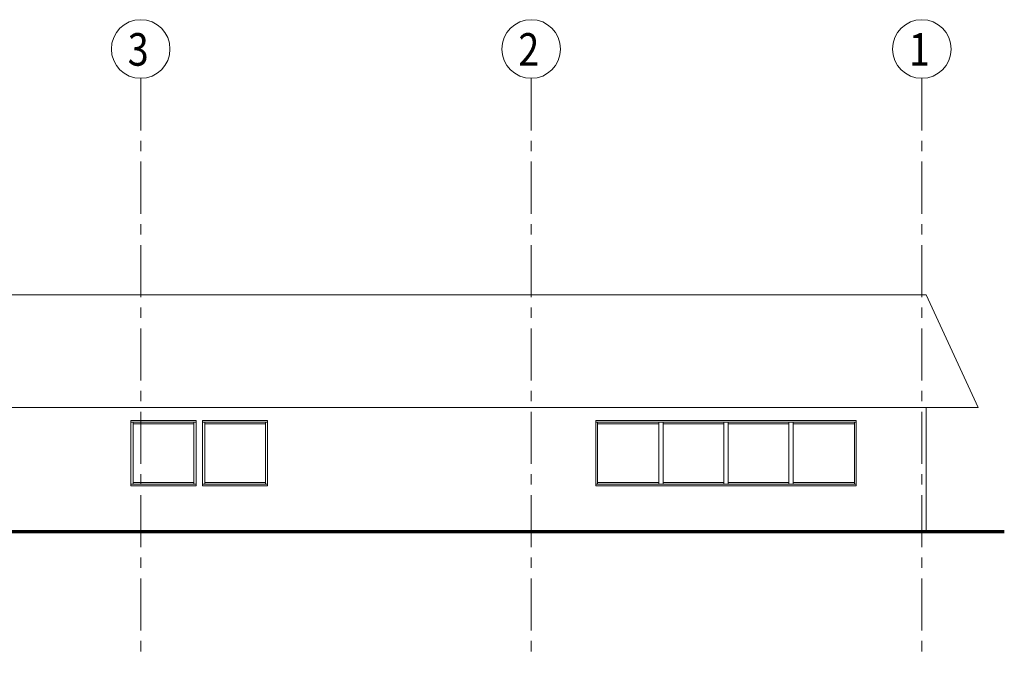
# Model space of a CAD drawing. Units: inches. Extents: x -2 to 13746, y -3167 to 2094.
# Drawn here: x 1831 to 2738, y -1185 to -596 of the extents above; entities that cross this region are included whole.
import ezdxf

# ---------------------------------------------------------------- set-up
doc = ezdxf.new("R2010")
doc.units = ezdxf.units.IN
doc.header["$LTSCALE"] = 48
doc.header["$MEASUREMENT"] = 0
doc.linetypes.add('CENTER', pattern=[2, 1.25, -0.25, 0.25, -0.25])
for name, color, linetype, lineweight in [('BAYLINE', 1, 'CENTER', 13), ('GRADE', 4, 'CONTINUOUS', 70), ('TEXT36700', 4, 'CONTINUOUS', 70), ('WALLS', 3, 'CONTINUOUS', 13), ('WINDOWS', 2, 'CONTINUOUS', 13)]:
    doc.layers.add(name, color=color, linetype=linetype, lineweight=lineweight)
doc.styles.add('ROMAND', font='romand', dxfattribs={"width": 0.85, "height": 6})

msp = doc.modelspace()

# ---------------------------------------------------------------- linework, layer by layer
at = {"layer": 'BAYLINE', "ltscale": 0.8}
for p, q in [((1942.48, -650.03), (1942.48, -1185.36)), ((2302.48, -650.03), (2302.48, -1185.36)), ((2662.48, -650.03), (2662.48, -1185.36))]:
    msp.add_line(p, q, dxfattribs=at)
at = {"layer": 'GRADE'}
msp.add_line((2738.48, -1067.97), (66.48, -1067.97), dxfattribs=at)
at = {"layer": 'WALLS'}
for p, q in [((2666.48, -849.47), (138.48, -849.47)), ((2714.48, -953.47), (2666.48, -849.47)), ((2714.48, -953.47), (1166.48, -953.47)), ((2666.48, -953.47), (2666.48, -1067.97))]:
    msp.add_line(p, q, dxfattribs=at)
for centre in [(1942.48, -623.03), (2302.48, -623.03), (2662.48, -623.03)]:
    msp.add_circle(centre, 27, dxfattribs=at)
at = {"layer": 'WINDOWS'}
for p, q in [((1933.48, -965.47), (1933.48, -1025.47)), ((1993.48, -965.47), (1933.48, -965.47)), ((1993.48, -966.97), (1933.48, -966.97)), ((1935.48, -966.97), (1935.48, -1023.97)), ((1991.48, -968.47), (1935.48, -968.47)), ((1991.48, -966.97), (1991.48, -1023.97)), ((1993.48, -965.47), (1993.48, -1025.47)), ((1999.48, -965.47), (1999.48, -1025.47)), ((2059.48, -965.47), (1999.48, -965.47)), ((2059.48, -966.97), (1999.48, -966.97)), ((2001.48, -966.97), (2001.48, -1023.97)), ((2057.48, -968.47), (2001.48, -968.47)), ((2057.48, -966.97), (2057.48, -1023.97)), ((2059.48, -965.47), (2059.48, -1025.47)), ((2361.98, -1025.47), (2361.98, -965.47)), ((2601.98, -965.47), (2361.98, -965.47)), ((2601.98, -966.97), (2361.98, -966.97)), ((2363.48, -1023.97), (2363.48, -966.97)), ((2419.98, -968.47), (2363.48, -968.47)), ((2419.98, -1023.97), (2419.98, -966.97)), ((2423.98, -1023.97), (2423.98, -966.97)), ((2479.98, -968.47), (2423.98, -968.47)), ((2479.98, -1023.97), (2479.98, -966.97)), ((2483.98, -1023.97), (2483.98, -966.97)), ((2539.98, -968.47), (2483.98, -968.47)), ((2539.98, -1023.97), (2539.98, -966.97)), ((2543.98, -1023.97), (2543.98, -966.97)), ((2600.48, -968.47), (2543.98, -968.47)), ((2600.48, -1023.97), (2600.48, -966.97)), ((2601.98, -1025.47), (2601.98, -965.47)), ((1993.48, -1023.97), (1933.48, -1023.97)), ((1993.48, -1025.47), (1933.48, -1025.47)), ((1991.48, -1022.47), (1935.48, -1022.47)), ((2059.48, -1023.97), (1999.48, -1023.97)), ((2059.48, -1025.47), (1999.48, -1025.47)), ((2057.48, -1022.47), (2001.48, -1022.47)), ((2601.98, -1023.97), (2361.98, -1023.97)), ((2601.98, -1025.47), (2361.98, -1025.47)), ((2419.98, -1022.47), (2363.48, -1022.47)), ((2479.98, -1022.47), (2423.98, -1022.47)), ((2539.98, -1022.47), (2483.98, -1022.47)), ((2600.48, -1022.47), (2543.98, -1022.47))]:
    msp.add_line(p, q, dxfattribs=at)

# ---------------------------------------------------------------- texts
at = {"layer": 'TEXT36700', "style": 'ROMAND', "width": 0.85}
for s, p in [('3', (1930.55, -638.42)), ('2', (2290.55, -638.42)), ('1', (2650.55, -638.42))]:
    msp.add_text(s, height=30, dxfattribs=at).set_placement(p)

doc.saveas('drawing.dxf')
